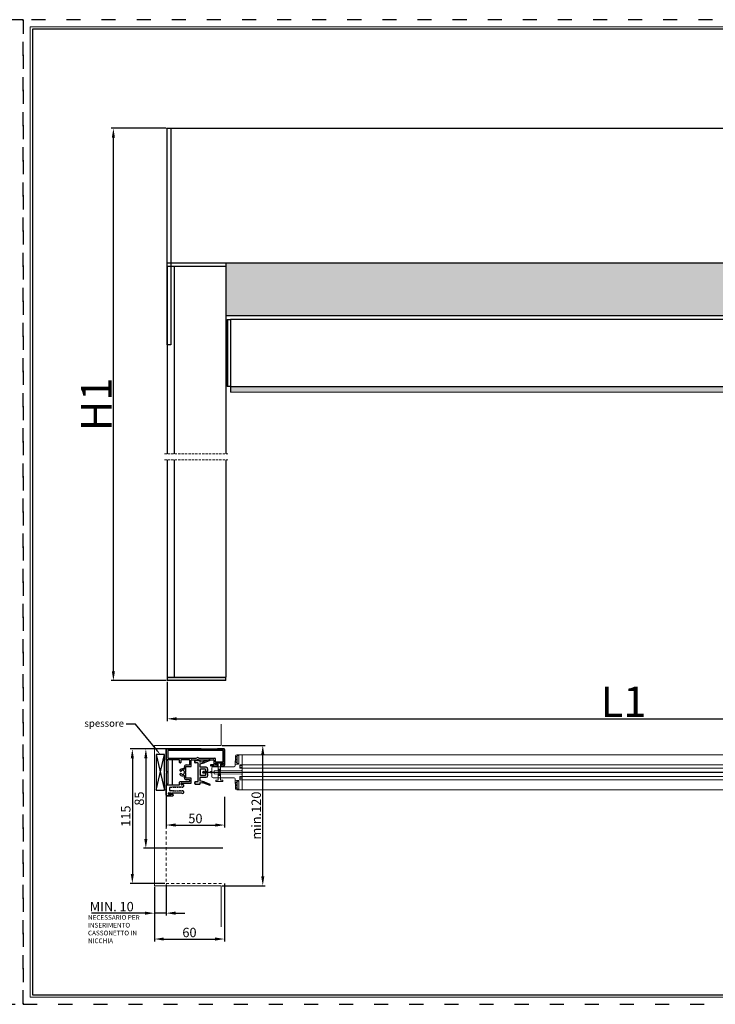
# Model space of a CAD drawing. Units: millimetres. Extents: x 0 to 3567, y 0 to 841.
# Drawn here: x 1186 to 1780, y 0 to 841 of the extents above; entities that cross this region are included whole.
import ezdxf
from ezdxf import colors
from ezdxf.entities.mleader import LeaderData, LeaderLine
from ezdxf.math import Vec2, Vec3

# ---------------------------------------------------------------- set-up
doc = ezdxf.new("R2010")
doc.units = ezdxf.units.MM
for name, pattern in [('ACAD_ISO03W100', [30, 12, -18]), ('HIDDEN', [2.930921, 1.953947, -0.976974]), ('HIDDEN-PISA', [4.5, 2.5, -2])]:
    doc.linetypes.add(name, pattern=pattern)
for name, color, linetype, lineweight in [('0.13_H', 7, 'HIDDEN-PISA', 5), ('0.18_H', 1, 'HIDDEN-PISA', 5), ('_MSI-linee grosse', 4, 'Continuous', 25), ('_MSI-quote e testi', 7, 'Continuous', 5), ('Struttura', 7, 'Continuous', 5)]:
    doc.layers.add(name, color=color, linetype=linetype, lineweight=lineweight)
doc.styles.get("Standard").update_dxf_attribs({"font": 'isocpeur.ttf'})
doc.dimstyles.new('Dim-2.5', dxfattribs={"dimscale": 2, "dimtxt": 2.5, "dimasz": 2, "dimexe": 1, "dimexo": 0.5, "dimgap": 0.8, "dimtad": 1, "dimdec": 1, "dimdsep": 46, "dimtxsty": 'Standard', "dimcen": 0.09, "dimclrd": 256, "dimclre": 256, "dimclrt": 3, "dimadec": 1, "dimazin": 2, "dimtfac": 1, "dimtdec": 1, "dimtmove": 0, "dimatfit": 1, "dimfxl": 1, "dimtolj": 1, "dimtzin": 0, "dimlwd": -1, "dimlwe": -1, "dimarcsym": 0})

# ---------------------------------------------------------------- blocks, each defined once
blk = doc.blocks.new('*D51')
at = {"transparency": 16777216}
for p, q in [((1312.1, 275.53), (1312.1, 241.85)), ((2092.1, 275.53), (2092.1, 241.85)), ((1320.1, 243.85), (2084.1, 243.85))]:
    blk.add_line(p, q, dxfattribs=at)
for points in [[(1320.1, 245.19), (1320.1, 242.52), (1312.1, 243.85)], [(2084.1, 245.19), (2084.1, 242.52), (2092.1, 243.85)]]:
    blk.add_solid(points, dxfattribs=at)
at = {"layer": 'Defpoints', "color": 0, "transparency": 16777216}
for p in [(1312.1, 276.53), (2092.1, 276.53), (2092.1, 243.85)]:
    blk.add_point(p, dxfattribs=at)
at = {"color": 2, "transparency": 16777216, "insert": (1702.1, 258.45), "char_height": 26, "attachment_point": 5}
blk.add_mtext('\\A1;L1', dxfattribs=at)
blk = doc.blocks.new('*D46')
at = {"transparency": 16777216}
for p, q in [((1311.16, 218.17), (1280.28, 218.17)), ((1282.28, 210.17), (1282.28, 111.27)), ((1310.18, 103.27), (1280.28, 103.27))]:
    blk.add_line(p, q, dxfattribs=at)
for points in [[(1280.95, 210.17), (1283.61, 210.17), (1282.28, 218.17)], [(1280.95, 111.27), (1283.61, 111.27), (1282.28, 103.27)]]:
    blk.add_solid(points, dxfattribs=at)
at = {"layer": 'Defpoints', "color": 0, "transparency": 16777216}
for p in [(1312.16, 218.17), (1282.28, 103.27), (1311.18, 103.27)]:
    blk.add_point(p, dxfattribs=at)
at = {"color": 3, "transparency": 16777216, "insert": (1276.68, 160.72), "char_height": 8, "attachment_point": 5, "rotation": 90}
blk.add_mtext('\\A1;115', dxfattribs=at)
blk = doc.blocks.new('*D47')
at = {"transparency": 16777216}
for p, q in [((1311.1, 748.26), (1264.08, 748.26)), ((1266.08, 284.53), (1266.08, 740.26)), ((1311.1, 276.53), (1264.08, 276.53))]:
    blk.add_line(p, q, dxfattribs=at)
for points in [[(1264.75, 740.26), (1267.42, 740.26), (1266.08, 748.26)], [(1264.75, 284.53), (1267.42, 284.53), (1266.08, 276.53)]]:
    blk.add_solid(points, dxfattribs=at)
at = {"layer": 'Defpoints', "color": 0, "transparency": 16777216}
for p in [(1266.08, 748.26), (1312.1, 748.26), (1312.1, 276.53)]:
    blk.add_point(p, dxfattribs=at)
at = {"color": 2, "transparency": 16777216, "insert": (1251.48, 512.4), "char_height": 26, "attachment_point": 5, "rotation": 90}
blk.add_mtext('\\A1;H1', dxfattribs=at)
blk = doc.blocks.new('*D54')
at = {"transparency": 16777216}
for p, q in [((1311.18, 177.67), (1311.18, 151.11)), ((1361.18, 177.17), (1361.18, 151.11)), ((1319.18, 153.11), (1353.18, 153.11))]:
    blk.add_line(p, q, dxfattribs=at)
for points in [[(1319.18, 154.44), (1319.18, 151.78), (1311.18, 153.11)], [(1353.18, 154.44), (1353.18, 151.78), (1361.18, 153.11)]]:
    blk.add_solid(points, dxfattribs=at)
at = {"layer": 'Defpoints', "color": 0, "transparency": 16777216}
for p in [(1311.18, 178.67), (1361.18, 178.17), (1361.18, 153.11)]:
    blk.add_point(p, dxfattribs=at)
at = {"color": 3, "transparency": 16777216, "insert": (1336.18, 158.71), "char_height": 8, "attachment_point": 5}
blk.add_mtext('\\A1;50', dxfattribs=at)
blk = doc.blocks.new('*D49')
at = {"transparency": 16777216}
for p, q in [((1311.18, 102.27), (1311.18, 75.85)), ((1301.18, 100.27), (1301.18, 75.85)), ((1293.18, 77.85), (1247.5, 77.85)), ((1311.18, 77.85), (1301.18, 77.85)), ((1319.18, 77.85), (1327.18, 77.85))]:
    blk.add_line(p, q, dxfattribs=at)
for points in [[(1293.18, 79.18), (1293.18, 76.52), (1301.18, 77.85)], [(1319.18, 79.18), (1319.18, 76.52), (1311.18, 77.85)]]:
    blk.add_solid(points, dxfattribs=at)
at = {"layer": 'Defpoints', "color": 0, "transparency": 16777216}
for p in [(1301.18, 101.27), (1311.18, 103.27), (1311.18, 77.85)]:
    blk.add_point(p, dxfattribs=at)
at = {"color": 3, "transparency": 16777216, "insert": (1264.7, 83.45), "char_height": 8, "attachment_point": 5}
blk.add_mtext('\\A1;MIN. 10', dxfattribs=at)
blk = doc.blocks.new('*D55')
at = {"transparency": 16777216}
for p, q in [((1359.18, 221.17), (1395.76, 221.17)), ((1393.76, 109.27), (1393.76, 213.17)), ((1359.18, 101.27), (1395.76, 101.27))]:
    blk.add_line(p, q, dxfattribs=at)
for points in [[(1392.43, 213.17), (1395.1, 213.17), (1393.76, 221.17)], [(1392.43, 109.27), (1395.1, 109.27), (1393.76, 101.27)]]:
    blk.add_solid(points, dxfattribs=at)
at = {"layer": 'Defpoints', "color": 0, "transparency": 16777216}
for p in [(1358.18, 221.17), (1393.76, 221.17), (1358.18, 101.27)]:
    blk.add_point(p, dxfattribs=at)
at = {"color": 3, "transparency": 16777216, "insert": (1388.16, 161.22), "char_height": 8, "attachment_point": 5, "rotation": 90}
blk.add_mtext('\\A1;min.120', dxfattribs=at)
blk = doc.blocks.new('*D50')
at = {"transparency": 16777216}
for p, q in [((1361.03, 103.12), (1361.03, 53.75)), ((1301.18, 100.27), (1301.18, 53.75)), ((1309.18, 55.75), (1353.03, 55.75))]:
    blk.add_line(p, q, dxfattribs=at)
for points in [[(1309.18, 57.09), (1309.18, 54.42), (1301.18, 55.75)], [(1353.03, 57.09), (1353.03, 54.42), (1361.03, 55.75)]]:
    blk.add_solid(points, dxfattribs=at)
at = {"layer": 'Defpoints', "color": 0, "transparency": 16777216}
for p in [(1301.18, 101.27), (1361.03, 104.12), (1361.03, 55.75)]:
    blk.add_point(p, dxfattribs=at)
at = {"color": 3, "transparency": 16777216, "insert": (1331.1, 61.35), "char_height": 8, "attachment_point": 5}
blk.add_mtext('\\A1;60', dxfattribs=at)
blk = doc.blocks.new('pvc')
blk.add_hatch(color=3).paths.add_polyline_path([(3.52, 10.43), (-1.22, 8.3, -0.042177), (-2.01, 8.02), (-4.8, 7.3), (-4.8, 4.55, 0.414214), (-4.5, 4.25), (0.2, 4.25, -0.414214), (1.7, 2.75), (1.7, 1.4, -0.414214), (0.7, 0.4), (0, 0.4), (0, 1.85, 0.414214), (-0.7, 2.55), (-4.5, 2.55, 0.414214), (-4.8, 2.25), (-4.8, -2.25, 0.414214), (-4.5, -2.55), (-0.7, -2.55, 0.414214), (0, -1.85), (0, -0.4), (0.7, -0.4, -0.414214), (1.7, -1.4), (1.7, -2.75, -0.414214), (0.2, -4.25), (-4.5, -4.25, 0.414214), (-4.8, -4.55), (-4.8, -7.3), (-2.01, -8.02, -0.042177), (-1.22, -8.3), (3.52, -10.43, -0.962984), (3.3, -10.98), (-1.91, -9.1, 0.062651), (-2.88, -8.88, -0.000001), (-2.88, -8.88), (-4.8, -8.7), (-4.8, -9.75, -0.414214), (-5.1, -10.05), (-9.2, -10.05, -0.414214), (-9.5, -9.75), (-9.5, -8.35, -0.414214), (-9.2, -8.05), (-7.3, -8.05, 0.414214), (-7, -7.75), (-7, 7.75, 0.414214), (-7.3, 8.05), (-9.2, 8.05, -0.414214), (-9.5, 8.35), (-9.5, 9.75, -0.414214), (-9.2, 10.05), (-5.1, 10.05, -0.414214), (-4.8, 9.75), (-4.8, 8.7), (-2.88, 8.88, 0.062647), (-1.91, 9.1, 0.000002), (-1.91, 9.1), (3.3, 10.98, -0.962984)])
at = {"color": 3, "linetype": 'Continuous'}
for p, q in [((-9.5, 8.35), (-9.5, 9.75)), ((-9.5, 8.7), (-9.5, 9.7)), ((-9.5, 9.7), (-9.5, 8.7)), ((-5.1, 10.05), (-9.2, 10.05)), ((-4.8, 8.7), (-4.8, 9.75)), ((-2.88, 8.88), (-4.8, 8.7)), ((3.3, 10.98), (-1.91, 9.1)), ((-1.22, 8.3), (3.52, 10.43)), ((-7, 7.75), (-7, -7.75)), ((-4.8, 7.3), (-2.01, 8.02)), ((-4.8, 4.55), (-4.8, 7.3)), ((-4.8, 2.25), (-4.8, -2.25)), ((0.2, 4.25), (-4.5, 4.25)), ((-0.7, 2.55), (-4.5, 2.55)), ((0, 0.4), (0, 1.85)), ((0.7, 0.4), (0, 0.4)), ((1.7, 1.4), (1.7, 2.75)), ((-9.5, -8.35), (-9.5, -9.75)), ((-4.8, -7.3), (-4.8, -4.55)), ((-2.01, -8.02), (-4.8, -7.3)), ((-4.5, -2.55), (-0.7, -2.55)), ((-4.5, -4.25), (0.2, -4.25)), ((3.52, -10.43), (-1.22, -8.3)), ((0, -1.85), (0, -0.4)), ((0.7, -0.4), (0, -0.4)), ((1.7, -2.75), (1.7, -1.4)), ((-9.5, -9.7), (-9.5, -8.7)), ((-9.2, -10.05), (-5.1, -10.05)), ((-4.8, -8.7), (-2.88, -8.88)), ((-4.8, -9.75), (-4.8, -8.7)), ((-1.91, -9.1), (3.3, -10.98))]:
    blk.add_line(p, q, dxfattribs=at)
at = {"color": 3}
for p, q in [((-7.3, 8.05), (-9.2, 8.05)), ((-7.3, -8.05), (-9.2, -8.05))]:
    blk.add_line(p, q, dxfattribs=at)
at = {"color": 3, "linetype": 'Continuous'}
for centre, radius, start, end in [((-9.2, 9.75), 0.3, 90, 180), ((-9.2, 9.75), 0.3, 90, 180), ((-5.1, 9.75), 0.3, 0, 90), ((-3.27, 12.87), 4, 275.5, 289.83943), ((3.4, 10.7), 0.3, 294.16057, 109.83943), ((-4.5, 4.55), 0.3, 180, 270), ((-4.5, 2.25), 0.3, 90, 180), ((-3.26, 12.86), 5, 284.5, 294.16057), ((-0.7, 1.85), 0.7, 0, 90), ((0.2, 2.75), 1.5, 0, 90), ((0.7, 1.4), 1, 270, 0), ((-4.5, -2.25), 0.3, 180, 270), ((-4.5, -4.55), 0.3, 90, 180), ((-3.26, -12.86), 5, 65.83943, 75.5), ((-0.7, -1.85), 0.7, 270, 0), ((0.2, -2.75), 1.5, 270, 0), ((0.7, -1.4), 1, 0, 90), ((-9.2, -9.75), 0.3, 180, 270), ((-5.1, -9.75), 0.3, 270, 0), ((-3.27, -12.87), 4, 70.16057, 84.5), ((3.4, -10.7), 0.3, 250.16057, 65.83943)]:
    blk.add_arc(centre, radius, start, end, dxfattribs=at)
at = {"color": 3}
for centre, start, end in [((-9.2, 8.35), 180, 270), ((-7.3, 7.75), 0, 90), ((-9.2, -8.35), 90, 180), ((-7.3, -7.75), 270, 0)]:
    blk.add_arc(centre, 0.3, start, end, dxfattribs=at)
blk = doc.blocks.new('*D73')
at = {"transparency": 16777216}
for p, q in [((1310.68, 218.17), (1291.82, 218.17)), ((1293.82, 210.17), (1293.82, 141.27)), ((1359.48, 133.27), (1291.82, 133.27))]:
    blk.add_line(p, q, dxfattribs=at)
for points in [[(1292.49, 210.17), (1295.15, 210.17), (1293.82, 218.17)], [(1292.49, 141.27), (1295.15, 141.27), (1293.82, 133.27)]]:
    blk.add_solid(points, dxfattribs=at)
at = {"layer": 'Defpoints', "color": 0, "transparency": 16777216}
for p in [(1311.68, 218.17), (1293.82, 133.27), (1360.48, 133.27)]:
    blk.add_point(p, dxfattribs=at)
at = {"color": 3, "transparency": 16777216, "insert": (1288.22, 175.72), "char_height": 8, "attachment_point": 5, "rotation": 90}
blk.add_mtext('\\A1;85', dxfattribs=at)

msp = doc.modelspace()

# ---------------------------------------------------------------- hatches: boundary and pattern name
h = msp.add_hatch()
h.set_pattern_fill('HOUND', color=253)
h.set_pattern_definition([(0, (-5197.9866, -527.5287), (6.35, 1.5875), [25.4, -12.7]), (90, (-5197.9866, -527.5287), (-1.5875, -6.35), [25.4, -12.7])])
h.paths.add_polyline_path([(2042.1, 587.93), (1362.1, 587.93), (1362.1, 633.26), (2042.1, 633.26)])
h = msp.add_hatch()
h.set_pattern_fill('AR-SAND', color=253, scale=0.01)
h.set_pattern_definition([(37.5, (-5197.98657, -518.02354), (-0.016000313, 0.489413237), [0, -0.38608, 0, -0.4318, 0, -0.41275]), (7.5, (-5197.9866, -518.02354), (0.449523283, 0.7168251), [0, -0.20828, 0, -0.34798, 0, -0.13335]), (327.5, (-5198.299, -518.02354), (0.79099237, 0.001437185), [0, -0.127, 0, -0.4572, 0, -0.5969]), (317.5, (-5198.299, -518.02354), (0.76355645, 0.222929323), [0, -0.0635, 0, -0.29972, 0, -0.3429])])
h.paths.add_polyline_path([(1366.1, 527.73), (2038.1, 527.73), (2038.1, 522.93), (1366.1, 522.93)])
h = msp.add_hatch(color=253)
h.dxf.hatch_style = 1
h.paths.add_polyline_path([(1362.1, 276.53), (1312.1, 276.53), (1312.1, 279.53), (1362.1, 279.53)])

# ---------------------------------------------------------------- linework, layer by layer
at = {"color": 7}
msp.add_line((1315.1, 748.26), (2089.1, 748.26), dxfattribs=at)
at = {"color": 5}
for p, q in [((1312.1, 633.26), (2092.1, 633.26)), ((1312.1, 630.26), (1312.1, 470.1)), ((1318.1, 630.26), (1318.1, 470.1)), ((1362.1, 630.26), (1362.1, 470.1)), ((1312.1, 465.1), (1312.1, 279.53)), ((1318.1, 465.1), (1318.1, 279.53)), ((1362.1, 465.1), (1362.1, 279.53)), ((1311.18, 217.67), (1311.18, 208.92)), ((1311.18, 208.92), (1311.18, 217.67)), ((1341.18, 218.17), (1311.68, 218.17)), ((1311.68, 218.17), (1360.68, 218.17)), ((1312.48, 216.57), (1312.48, 210.52)), ((1359.58, 216.87), (1312.78, 216.87)), ((1336.96, 210.22), (1337.53, 210.54)), ((1338.83, 210.54), (1339.39, 210.22)), ((1360.68, 218.17), (1355.18, 218.17)), ((1359.88, 207.42), (1359.88, 216.57)), ((1361.18, 204.17), (1361.18, 217.67)), ((1361.18, 217.67), (1361.18, 204.17)), ((1311.18, 208.92), (1311.73, 208.92)), ((1311.18, 208.92), (1311.18, 208.92)), ((1311.73, 208.72), (1311.18, 207.76)), ((1311.18, 207.76), (1311.18, 199.03)), ((1311.73, 208.92), (1311.73, 208.72)), ((1322.38, 208.92), (1311.93, 208.92)), ((1311.93, 208.92), (1311.93, 208.72)), ((1311.93, 208.72), (1312.48, 207.76)), ((1312.48, 207.76), (1312.48, 188.57)), ((1312.78, 210.22), (1336.96, 210.22)), ((1316.18, 208.92), (1316.18, 196.38)), ((1322.68, 206.47), (1322.68, 208.62)), ((1323.38, 206.17), (1322.98, 206.17)), ((1323.68, 208.62), (1323.68, 206.47)), ((1330.98, 208.92), (1323.98, 208.92)), ((1326.78, 201.2), (1326.78, 202.87)), ((1328.08, 198.86), (1328.08, 202.87)), ((1328.38, 204.47), (1330.98, 204.47)), ((1328.38, 203.17), (1332.28, 203.17)), ((1331.28, 204.77), (1331.28, 208.62)), ((1332.58, 203.47), (1332.58, 208.62)), ((1332.88, 208.92), (1337.31, 208.92)), ((1337.31, 208.92), (1338.18, 209.42)), ((1338.18, 209.42), (1339.04, 208.92)), ((1339.04, 208.92), (1351.58, 208.92)), ((1339.39, 210.22), (1352.88, 210.22)), ((1349.18, 204.37), (1349.18, 203.97)), ((1351.58, 204.67), (1349.48, 204.67)), ((1349.48, 203.67), (1354.73, 203.67)), ((1351.88, 208.62), (1351.88, 204.97)), ((1353.18, 209.92), (1353.18, 207.42)), ((1353.18, 205.17), (1353.18, 205.82)), ((1353.48, 207.12), (1359.58, 207.12)), ((1353.48, 206.12), (1359.58, 206.12)), ((1354.73, 204.87), (1353.48, 204.87)), ((1353.53, 206.12), (1359.53, 206.12)), ((1355.03, 203.97), (1355.03, 204.57)), ((1358.03, 204.57), (1358.03, 203.97)), ((1359.58, 204.87), (1358.33, 204.87)), ((1358.33, 203.67), (1360.68, 203.67)), ((1359.88, 205.82), (1359.88, 205.17)), ((1311.18, 199.03), (1311.68, 198.17)), ((1311.68, 198.17), (1311.18, 197.3)), ((1311.18, 197.3), (1311.18, 188.57)), ((1316.18, 196.38), (1316.18, 187.42)), ((1324.92, 201.15), (1325.18, 201.42)), ((1325.18, 201.42), (1325.44, 201.15)), ((1326.78, 193.47), (1326.78, 195.13)), ((1327.68, 198.17), (1328.08, 198.86)), ((1328.08, 197.47), (1327.68, 198.17)), ((1328.08, 193.47), (1328.08, 197.47)), ((1311.18, 188.57), (1311.73, 187.62)), ((1311.18, 187.42), (1311.18, 178.67)), ((1311.73, 187.42), (1311.18, 187.42)), ((1311.18, 178.67), (1311.18, 187.42)), ((1311.18, 187.42), (1311.18, 187.42)), ((1311.73, 187.62), (1311.73, 187.42)), ((1312.48, 188.57), (1311.93, 187.62)), ((1311.93, 187.62), (1311.93, 187.42)), ((1311.93, 187.42), (1322.38, 187.42)), ((1314.18, 182.67), (1314.18, 185.27)), ((1314.48, 185.57), (1316.07, 185.57)), ((1316.07, 185.57), (1316.3, 185.97)), ((1316.3, 185.97), (1316.53, 185.57)), ((1316.53, 185.57), (1316.74, 185.57)), ((1316.74, 185.57), (1316.97, 185.97)), ((1316.97, 185.97), (1317.2, 185.57)), ((1317.2, 185.57), (1317.41, 185.57)), ((1317.41, 185.57), (1317.64, 185.97)), ((1317.64, 185.97), (1317.87, 185.57)), ((1317.87, 185.57), (1318.08, 185.57)), ((1318.08, 185.57), (1318.31, 185.97)), ((1318.31, 185.97), (1318.54, 185.57)), ((1318.54, 185.57), (1318.75, 185.57)), ((1318.75, 185.57), (1318.98, 185.97)), ((1318.98, 185.97), (1319.21, 185.57)), ((1319.21, 185.57), (1319.42, 185.57)), ((1319.42, 185.57), (1319.65, 185.97)), ((1319.65, 185.97), (1319.88, 185.57)), ((1319.88, 185.57), (1320.09, 185.57)), ((1320.09, 185.57), (1320.32, 185.97)), ((1320.32, 185.97), (1320.55, 185.57)), ((1320.55, 185.57), (1320.76, 185.57)), ((1320.76, 185.57), (1320.99, 185.97)), ((1320.99, 185.97), (1321.22, 185.57)), ((1321.22, 185.57), (1321.43, 185.57)), ((1321.43, 185.57), (1321.66, 185.97)), ((1321.66, 185.97), (1321.89, 185.57)), ((1321.89, 185.57), (1322.1, 185.57)), ((1322.1, 185.57), (1322.33, 185.97)), ((1322.33, 185.97), (1322.56, 185.57)), ((1322.56, 185.57), (1322.77, 185.57)), ((1322.68, 187.72), (1322.68, 189.87)), ((1322.77, 185.57), (1323, 185.97)), ((1322.98, 190.17), (1330.98, 190.17)), ((1323, 185.97), (1323.23, 185.57)), ((1323.23, 185.57), (1323.44, 185.57)), ((1323.44, 185.57), (1323.67, 185.97)), ((1323.67, 185.97), (1323.9, 185.57)), ((1323.9, 185.57), (1324.11, 185.57)), ((1323.98, 187.72), (1323.98, 188.62)), ((1324.11, 185.57), (1324.34, 185.97)), ((1324.28, 188.92), (1332.28, 188.92)), ((1325.88, 187.42), (1324.28, 187.42)), ((1324.34, 185.97), (1324.57, 185.57)), ((1324.57, 185.57), (1324.78, 185.57)), ((1324.78, 185.57), (1325.01, 185.97)), ((1325.01, 185.97), (1325.24, 185.57)), ((1325.24, 185.57), (1325.45, 185.57)), ((1325.45, 185.57), (1325.68, 185.97)), ((1325.68, 185.97), (1325.88, 185.97)), ((1326.18, 186.27), (1326.18, 187.12)), ((1332.28, 193.17), (1328.38, 193.17)), ((1330.98, 191.87), (1328.38, 191.87)), ((1331.28, 190.47), (1331.28, 191.57)), ((1332.58, 189.22), (1332.58, 192.87)), ((1311.68, 178.17), (1316.88, 178.17)), ((1315.18, 178.17), (1311.68, 178.17)), ((1313.18, 179.37), (1313.18, 180.42)), ((1313.48, 180.72), (1314.92, 180.72)), ((1316.88, 179.07), (1313.48, 179.07)), ((1316.74, 182.37), (1314.48, 182.37)), ((1316.44, 180.72), (1324.24, 180.72)), ((1316.53, 182.37), (1316.74, 182.37)), ((1316.97, 181.97), (1316.74, 182.37)), ((1316.74, 182.37), (1316.97, 181.97)), ((1317.2, 182.37), (1316.97, 181.97)), ((1316.97, 181.97), (1317.2, 182.37)), ((1317.18, 178.87), (1317.18, 178.47)), ((1317.18, 178.47), (1317.18, 178.77)), ((1317.41, 182.37), (1317.2, 182.37)), ((1317.2, 182.37), (1317.41, 182.37)), ((1317.41, 182.37), (1317.64, 181.97)), ((1317.64, 181.97), (1317.87, 182.37)), ((1317.87, 182.37), (1318.08, 182.37)), ((1318.08, 182.37), (1318.31, 181.97)), ((1318.31, 181.97), (1318.54, 182.37)), ((1318.54, 182.37), (1318.75, 182.37)), ((1318.75, 182.37), (1318.98, 181.97)), ((1318.98, 181.97), (1319.21, 182.37)), ((1319.21, 182.37), (1319.42, 182.37)), ((1319.42, 182.37), (1319.65, 181.97)), ((1319.65, 181.97), (1319.88, 182.37)), ((1319.88, 182.37), (1320.09, 182.37)), ((1320.09, 182.37), (1320.32, 181.97)), ((1320.32, 181.97), (1320.55, 182.37)), ((1320.55, 182.37), (1320.76, 182.37)), ((1320.76, 182.37), (1320.99, 181.97)), ((1320.99, 181.97), (1321.22, 182.37)), ((1321.22, 182.37), (1321.43, 182.37)), ((1321.43, 182.37), (1321.66, 181.97)), ((1321.66, 181.97), (1321.89, 182.37)), ((1322.1, 182.37), (1321.89, 182.37)), ((1321.89, 182.37), (1322.1, 182.37)), ((1322.33, 181.97), (1322.1, 182.37)), ((1322.1, 182.37), (1322.33, 181.97)), ((1322.56, 182.37), (1322.33, 181.97)), ((1322.33, 181.97), (1322.56, 182.37)), ((1322.77, 182.37), (1322.56, 182.37)), ((1322.56, 182.37), (1322.77, 182.37)), ((1323, 181.97), (1322.77, 182.37)), ((1322.77, 182.37), (1323, 181.97)), ((1323.23, 182.37), (1323, 181.97)), ((1323, 181.97), (1323.23, 182.37)), ((1323.44, 182.37), (1323.23, 182.37)), ((1323.23, 182.37), (1323.44, 182.37)), ((1323.67, 181.97), (1323.44, 182.37)), ((1323.44, 182.37), (1323.67, 181.97)), ((1323.9, 182.37), (1323.67, 181.97)), ((1323.67, 181.97), (1323.9, 182.37)), ((1324.11, 182.37), (1323.9, 182.37)), ((1323.9, 182.37), (1324.11, 182.37)), ((1324.34, 181.97), (1324.11, 182.37)), ((1324.11, 182.37), (1324.34, 181.97)), ((1324.57, 182.37), (1324.34, 181.97)), ((1324.78, 182.37), (1324.57, 182.37)), ((1325.01, 181.97), (1324.78, 182.37)), ((1325.24, 182.37), (1325.01, 181.97)), ((1325.45, 182.37), (1325.24, 182.37)), ((1325.68, 181.97), (1325.45, 182.37)), ((1325.88, 181.97), (1325.68, 181.97)), ((1326.11, 180.72), (1326.18, 180.72)), ((1326.18, 180.72), (1326.18, 181.67))]:
    msp.add_line(p, q, dxfattribs=at)
at = {"color": 253}
for p, q in [((1362.1, 633.26), (1362.1, 587.93)), ((1362.1, 633.26), (2042.1, 633.26)), ((2042.1, 587.93), (1362.1, 587.93)), ((1312.1, 279.53), (1362.1, 279.53))]:
    msp.add_line(p, q, dxfattribs=at)
at = {"color": 4}
for p, q in [((1363.5, 584.89), (1363.1, 584.48)), ((1363.1, 584.48), (1363.1, 584.38)), ((1363.5, 584.38), (1363.1, 584.38)), ((1363.1, 584.38), (1363.1, 528.27)), ((1363.5, 584.88), (1366.1, 584.93)), ((1363.5, 584.38), (1363.5, 528.27)), ((1362.1, 559.22), (1363.1, 559.23)), ((1362.1, 558.73), (1363.1, 558.73)), ((1362.1, 533.23), (1363.1, 533.23)), ((1363.1, 532.73), (1362.1, 532.74)), ((1363.1, 528.27), (1363.1, 528.18)), ((1363.1, 528.27), (1363.5, 528.27)), ((1363.1, 528.18), (1363.5, 527.77)), ((1366.1, 527.73), (1363.5, 527.77))]:
    msp.add_line(p, q, dxfattribs=at)
at = {"color": 0}
msp.add_line((1366.1, 527.73), (1366.1, 522.93), dxfattribs=at)
msp.add_line((1366.1, 527.73), (2038.1, 527.73))
at = {"color": 7, "linetype": 'Continuous', "lineweight": 15}
for p, q in [((2038.1, 522.93), (1366.1, 522.93)), ((1355.72, 195.44), (1355.84, 195.44)), ((1355.83, 195.22), (1355.73, 195.22)), ((1356.22, 195.44), (1356.34, 195.44)), ((1356.33, 195.22), (1356.23, 195.22)), ((1356.72, 195.44), (1356.84, 195.43)), ((1356.83, 195.22), (1356.73, 195.22)), ((1357.22, 195.43), (1357.34, 195.43)), ((1357.33, 195.22), (1357.23, 195.22))]:
    msp.add_line(p, q, dxfattribs=at)
at = {"color": 7, "linetype": 'HIDDEN', "lineweight": 0}
for p, q in [((1309.68, 470.1), (1363.82, 470.1)), ((1309.68, 465.1), (1363.82, 465.1))]:
    msp.add_line(p, q, dxfattribs=at)
at = {"color": 252}
for p, q in [((1312.1, 279.53), (1312.1, 276.53)), ((1362.1, 276.53), (1362.1, 279.53)), ((1362.1, 276.53), (1312.1, 276.53)), ((1302.73, 213.28), (1309.66, 183.02)), ((1302.73, 183.02), (1309.66, 213.28))]:
    msp.add_line(p, q, dxfattribs=at)
at = {"color": 4, "linetype": 'Continuous', "lineweight": 15}
for p, q in [((1370.5, 212.2), (1370.21, 203.88)), ((1371.5, 213.17), (1376.18, 213.17)), ((1373.18, 205.47), (1373.18, 212.87)), ((1376.18, 213.17), (2028.02, 213.17)), ((1376.18, 213.17), (1376.18, 183.17)), ((1350.19, 198.51), (1350.31, 201.95)), ((1369.21, 202.92), (1351.31, 202.92)), ((1372.88, 205.17), (1371.22, 205.17)), ((1375.68, 204.56), (1374.18, 204.55)), ((1374.18, 204.55), (1374.18, 201.78)), ((1376.18, 203.67), (1374.18, 203.6)), ((1376.18, 202.22), (1374.18, 202.29)), ((1376.18, 204.57), (2028.02, 204.57)), ((1350.31, 194.38), (1350.19, 197.82)), ((1375.68, 199.66), (1352.18, 199.54)), ((1352.18, 199.54), (1352.18, 196.79)), ((1375.68, 196.67), (1352.18, 196.79)), ((1375.68, 201.77), (1374.18, 201.78)), ((1375.68, 194.56), (1374.18, 194.55)), ((1374.18, 194.55), (1374.18, 191.78)), ((1376.18, 194.12), (1374.18, 194.05)), ((2028.02, 201.77), (1376.18, 201.77)), ((1376.18, 194.57), (2028.02, 194.57)), ((1351.31, 193.42), (1369.21, 193.42)), ((1370.21, 192.45), (1370.5, 184.13)), ((1371.22, 191.17), (1372.88, 191.17)), ((1373.18, 183.47), (1373.18, 190.87)), ((1376.18, 192.67), (1374.18, 192.74)), ((1375.68, 191.77), (1374.18, 191.78)), ((2028.02, 191.77), (1376.18, 191.77)), ((1376.18, 183.17), (1371.5, 183.17)), ((1376.18, 183.17), (2028.02, 183.17))]:
    msp.add_line(p, q, dxfattribs=at)
at = {"color": 253, "linetype": 'Continuous', "lineweight": 15}
for p, q in [((1353.53, 205), (1353.53, 206.02)), ((1353.53, 206.02), (1359.53, 206.02)), ((1353.53, 205), (1355.53, 205)), ((1355.53, 199.12), (1355.53, 205)), ((1357.53, 205), (1359.53, 205)), ((1357.53, 199.12), (1357.53, 205)), ((1359.53, 205), (1359.53, 206.02)), ((1344.02, 198.3), (2055.02, 198.3)), ((2055.02, 198), (1344.02, 198)), ((2060.18, 198.3), (1349.18, 198.3)), ((1349.18, 198), (2060.18, 198)), ((1355.53, 199.12), (1355.63, 199.12)), ((1355.53, 197.22), (1355.63, 197.22)), ((1355.53, 197.22), (1355.53, 191.34)), ((1355.63, 199.12), (1355.73, 201.12)), ((1355.63, 197.22), (1355.73, 195.22)), ((1355.84, 200.89), (1355.72, 200.89)), ((1355.84, 195.44), (1355.72, 195.44)), ((1355.73, 201.12), (1355.83, 201.12)), ((1355.73, 195.22), (1355.83, 195.22)), ((1355.83, 201.12), (1355.93, 199.12)), ((1355.83, 195.22), (1355.93, 197.22)), ((1355.93, 199.12), (1356.13, 199.12)), ((1355.93, 197.22), (1356.13, 197.22)), ((1356.13, 199.12), (1356.23, 201.12)), ((1356.13, 197.22), (1356.23, 195.22)), ((1356.34, 200.89), (1356.22, 200.89)), ((1356.34, 195.44), (1356.22, 195.44)), ((1356.23, 201.12), (1356.33, 201.12)), ((1356.23, 195.22), (1356.33, 195.22)), ((1356.33, 201.12), (1356.43, 199.12)), ((1356.33, 195.22), (1356.43, 197.22)), ((1356.43, 199.12), (1356.63, 199.12)), ((1356.43, 197.22), (1356.63, 197.22)), ((1356.63, 199.12), (1356.73, 201.12)), ((1356.63, 197.22), (1356.73, 195.22)), ((1356.84, 200.9), (1356.72, 200.9)), ((1356.84, 195.43), (1356.72, 195.44)), ((1356.73, 201.12), (1356.83, 201.12)), ((1356.73, 195.22), (1356.83, 195.22)), ((1356.83, 201.12), (1356.93, 199.12)), ((1356.83, 195.22), (1356.93, 197.22)), ((1356.93, 199.12), (1357.13, 199.12)), ((1356.93, 197.22), (1357.13, 197.22)), ((1357.13, 199.12), (1357.23, 201.12)), ((1357.13, 197.22), (1357.23, 195.22)), ((1357.34, 200.9), (1357.22, 200.9)), ((1357.34, 195.43), (1357.22, 195.43)), ((1357.23, 201.12), (1357.33, 201.12)), ((1357.23, 195.22), (1357.33, 195.22)), ((1357.33, 201.12), (1357.43, 199.12)), ((1357.33, 195.22), (1357.43, 197.22)), ((1357.43, 199.12), (1357.53, 199.12)), ((1357.43, 197.22), (1357.53, 197.22)), ((1357.53, 197.22), (1357.53, 191.34)), ((1353.53, 191.34), (1353.53, 190.32)), ((1353.53, 191.34), (1355.53, 191.34)), ((1353.53, 190.32), (1359.53, 190.32)), ((1357.53, 191.34), (1359.53, 191.34)), ((1359.53, 191.34), (1359.53, 190.32))]:
    msp.add_line(p, q, dxfattribs=at)
at = {"color": 2, "linetype": 'Continuous', "lineweight": 15}
for p, q in [((1344.68, 199.04), (1343.05, 199.04)), ((1343.05, 198.37), (1343.48, 198.37)), ((1343.48, 197.97), (1343.05, 197.97)), ((1343.05, 197.29), (1344.68, 197.29)), ((1343.48, 198.37), (1343.48, 197.97)), ((1344.68, 199.04), (1344.68, 197.29)), ((1344.68, 198.34), (1349.18, 198.34)), ((1344.68, 197.97), (1349.18, 197.97)), ((1349.18, 198.77), (1350.19, 198.77)), ((1349.18, 197.57), (1349.18, 198.77)), ((1349.18, 197.57), (1350.19, 197.57))]:
    msp.add_line(p, q, dxfattribs=at)
at = {"color": 7}
msp.add_lwpolyline([(1312.1, 748.26), (1315.1, 748.26), (1315.1, 563.26), (1312.1, 563.26)], close=True, dxfattribs=at)
at = {"color": 5}
msp.add_lwpolyline([(1312.1, 633.26), (1362.1, 633.26), (1362.1, 630.26), (1312.1, 630.26)], close=True, dxfattribs=at)
at = {"color": 4}
msp.add_lwpolyline([(1366.1, 527.73), (2038.1, 527.73), (2038.1, 584.93), (1366.1, 584.93)], close=True, dxfattribs=at)
at = {"color": 4, "linetype": 'Continuous', "lineweight": 15}
msp.add_lwpolyline([(1358.18, 239.33), (1358.18, 221.17), (1301.18, 221.17), (1301.18, 101.27), (1301.18, 101.27), (1358.18, 101.27), (1358.18, 66.28)], dxfattribs=at)
at = {"color": 252}
msp.add_lwpolyline([(1309.66, 213.28), (1302.73, 213.28), (1302.73, 183.02), (1309.66, 183.02)], close=True, dxfattribs=at)
at = {"color": 4}
for centre, radius, start, end in [((1371.63, 584.63), 8.13, 178.23788, 181.76212), ((1369.55, 528.02), 6.06, 177.63558, 182.36442)]:
    msp.add_arc(centre, radius, start, end, dxfattribs=at)
at = {"color": 5}
for centre, radius, start, end in [((1311.68, 217.67), 0.5, 89.99738, 179.99963), ((1312.78, 216.57), 0.3, 89.99853, 180.0036), ((1312.78, 210.52), 0.3, 179.9964, 270.00147), ((1338.18, 209.42), 1.3, 59.99958, 120.00042), ((1359.58, 216.57), 0.3, 0.00125, 89.99946), ((1360.68, 217.67), 0.5, 0.00037, 89.99921), ((1322.38, 208.62), 0.3, 0.00197, 89.99661), ((1322.98, 206.47), 0.3, 180.00197, 269.99946), ((1323.38, 206.47), 0.3, 270.00054, 359.99803), ((1323.98, 208.62), 0.3, 90.00054, 179.99803), ((1328.38, 202.87), 1.6, 90.00002, 179.99998), ((1328.38, 202.87), 0.3, 90.00054, 179.99803), ((1330.98, 208.62), 0.3, 359.99711, 90.00147), ((1330.98, 204.77), 0.3, 269.99732, 0.00411), ((1332.28, 203.47), 0.3, 270.00054, 359.99875), ((1332.88, 208.62), 0.3, 89.99853, 180.00289), ((1349.48, 204.37), 0.3, 89.99853, 180.0036), ((1349.48, 203.97), 0.3, 179.99589, 270.00268), ((1351.58, 208.62), 0.3, 0.00197, 89.99946), ((1351.58, 204.97), 0.3, 269.99933, 359.99925), ((1352.88, 209.92), 0.3, 359.99589, 90.00268), ((1353.48, 207.42), 0.3, 180.00125, 269.99946), ((1353.48, 205.82), 0.3, 90.00054, 179.99803), ((1353.48, 205.17), 0.3, 180.00075, 270.00067), ((1354.73, 204.57), 0.3, 0.00125, 89.99946), ((1354.73, 203.97), 0.3, 269.99933, 359.99925), ((1358.33, 204.57), 0.3, 90.00339, 179.99875), ((1358.33, 203.97), 0.3, 180.00075, 269.99783), ((1359.58, 207.42), 0.3, 270.00054, 359.99875), ((1359.58, 205.82), 0.3, 0.00197, 89.99946), ((1359.58, 205.17), 0.3, 269.99933, 359.99925), ((1360.68, 204.17), 0.5, 270.00079, 359.99963), ((1323.46, 199.85), 0.6, 135.52197, 315.52247), ((1323.46, 196.48), 0.6, 44.47753, 224.47803), ((1325.18, 198.17), 3, 94.9989, 135.52254), ((1325.18, 198.17), 3, 224.47739, 293.2), ((1325.18, 198.16), 1.8, 134.35458, 135.51302), ((1325.16, 198.15), 1.78, 224.48279, 225.65789), ((1324.28, 199.72), 0.45, 217.18059, 22.81913), ((1324.28, 196.61), 0.45, 337.18101, 142.81885), ((1325.18, 198.17), 1.8, 14.36157, 105.6383), ((1325.18, 198.17), 1.8, 254.3617, 345.63843), ((1325.18, 198.17), 3, 66.80036, 85.00103), ((1326.48, 201.2), 0.3, 246.79886, 0.00029), ((1326.48, 195.13), 0.3, 0.0001, 113.20004), ((1326.98, 198.17), 0.45, 97.18099, 262.81901), ((1328.38, 193.47), 1.6, 179.99997, 270.0001), ((1328.38, 193.47), 0.3, 180.00197, 269.99946), ((1314.48, 185.27), 0.3, 89.99994, 179.999), ((1322.38, 187.72), 0.3, 270.00339, 359.99839), ((1322.98, 189.87), 0.3, 89.99994, 179.99864), ((1324.28, 188.62), 0.3, 89.99792, 180.00386), ((1324.28, 187.72), 0.3, 179.99675, 270.00147), ((1325.88, 187.12), 0.3, 0.001, 90.00006), ((1325.88, 186.27), 0.3, 270.00054, 359.99839), ((1330.98, 191.57), 0.3, 359.99614, 90.00208), ((1330.98, 190.47), 0.3, 269.99853, 0.00325), ((1332.28, 192.87), 0.3, 0.00197, 89.99946), ((1332.28, 189.22), 0.3, 270.00054, 359.99839), ((1311.68, 178.67), 0.5, 180.00052, 270.00226), ((1313.48, 180.42), 0.3, 89.99853, 180.00325), ((1313.48, 179.37), 0.3, 179.99675, 270.00147), ((1314.48, 182.67), 0.3, 180.001, 270.00006), ((1315.68, 181.37), 1, 220.54129, 319.45871), ((1316.88, 178.87), 0.3, 0.001, 90.00006), ((1316.88, 178.77), 0.3, 0.001, 89.99722), ((1316.88, 178.47), 0.3, 270.00339, 359.99839), ((1325.18, 181.07), 1, 200.48715, 339.51285), ((1325.88, 181.67), 0.3, 0.00161, 89.99946)]:
    msp.add_arc(centre, radius, start, end, dxfattribs=at)
at = {"color": 4, "linetype": 'Continuous', "lineweight": 15}
for centre, radius, start, end in [((1371.5, 212.17), 1, 90, 178), ((1373.48, 212.87), 0.3, 90, 180), ((1351.31, 201.92), 1, 90, 178), ((1369.21, 203.92), 1, 270, 358), ((1371.22, 204.17), 1, 90, 178), ((1372.88, 205.47), 0.3, 270, 0), ((1375.68, 205.06), 0.5, 270.3, 0), ((1360.18, 198.17), 10, 178, 182), ((1351.31, 194.42), 1, 182, 270), ((1375.68, 201.27), 0.5, 0, 89.7), ((1375.68, 200.16), 0.5, 270.3, 0), ((1375.68, 196.17), 0.5, 0, 89.7), ((1375.68, 195.06), 0.5, 270.3, 0), ((1369.21, 192.42), 1, 2, 90), ((1371.22, 192.17), 1, 182, 269.99999), ((1372.88, 190.87), 0.3, 0, 90), ((1375.68, 191.27), 0.5, 0, 89.7), ((1371.5, 184.17), 1, 182, 270), ((1373.48, 183.47), 0.3, 180, 270)]:
    msp.add_arc(centre, radius, start, end, dxfattribs=at)
at = {"color": 2, "linetype": 'Continuous', "lineweight": 15}
for radius in [0.875, 0.2]:
    msp.add_arc((1343.05, 198.17), radius, 90, 270, dxfattribs=at)
at = {"layer": '0.13_H'}
for p in [(1311.18, 215.27), (1358.58, 103.27)]:
    msp.add_line(p, (1311.18, 103.27), dxfattribs=at)
at = {"layer": '0.18_H', "color": 7}
msp.add_line((1315.1, 721.26), (1315.1, 660.26), dxfattribs=at)
at = {"layer": '_MSI-linee grosse'}
msp.add_lwpolyline([(1197, 833), (1197, 8), (2370, 8), (2370, 833)], close=True, dxfattribs=at)
at = {"layer": '_MSI-quote e testi'}
msp.add_lwpolyline([(1195, 835), (1195, 6), (2372, 6), (2372, 835)], close=True, dxfattribs=at)
at = {"layer": 'Defpoints', "linetype": 'ACAD_ISO03W100'}
for points in [[(0, 841), (0, 0), (1189, 0), (1189, 841)], [(1189, 841), (1189, 0), (2378, 0), (2378, 841)]]:
    msp.add_lwpolyline(points, close=True, dxfattribs=at)
at = {"layer": 'Struttura', "color": 7, "linetype": 'Continuous'}
for p, q in [((1371.11, 211.47), (1371.14, 211.47)), ((1371.88, 212.62), (1373.18, 212.62)), ((1371.88, 205.72), (1371.88, 212.62)), ((1370.63, 209.68), (1371.14, 209.68)), ((1371.14, 208.65), (1370.63, 208.65)), ((1371.14, 206.87), (1371.11, 206.87)), ((1371.88, 205.72), (1373.18, 205.72)), ((1370.63, 187.68), (1371.14, 187.68)), ((1371.14, 186.65), (1370.63, 186.65)), ((1371.11, 189.47), (1371.14, 189.47)), ((1371.88, 190.62), (1373.18, 190.62)), ((1371.88, 183.72), (1371.88, 190.62)), ((1371.14, 184.87), (1371.11, 184.87)), ((1371.88, 183.72), (1373.18, 183.72))]:
    msp.add_line(p, q, dxfattribs=at)
for centre, radius, start, end in [((1375.8, 209.17), 5.2, 153.76421, 174.36234), ((1375.8, 209.17), 5.23, 138.70602, 153.8994), ((1375.8, 209.17), 5.2, 185.63766, 206.23579), ((1375.8, 209.17), 4.69, 173.74991, 186.25009), ((1375.8, 209.17), 5.23, 206.1006, 221.29398), ((1375.8, 187.17), 5.2, 153.76421, 174.36234), ((1375.8, 187.17), 5.2, 185.63766, 206.23579), ((1375.8, 187.17), 5.23, 138.70602, 153.8994), ((1375.8, 187.17), 4.69, 173.74991, 186.25009), ((1375.8, 187.17), 5.23, 206.1006, 221.29398)]:
    msp.add_arc(centre, radius, start, end, dxfattribs=at)

# ---------------------------------------------------------------- block references
msp.add_blockref('pvc', (1345.13, 198.17))

# ---------------------------------------------------------------- texts
at = {"color": 252, "insert": (1244.39, 76.22), "char_height": 4, "attachment_point": 1}
msp.add_mtext_dynamic_manual_height_columns('{\\fISOCPEUR|b0|i0|c0|p34;\\C256;NECESSARIO PER INSERIMENTO CASSONETTO IN NICCHIA}', width=55.57, gutter_width=12.5, heights=[0], dxfattribs=at)

# ---------------------------------------------------------------- dimensions: what is measured, and where the dimension line sits
dim = msp.add_linear_dim(base=(1266.08, 748.26), p1=(1312.1, 276.53), p2=(1312.1, 748.26), angle=90, text='H1', dimstyle='Dim-2.5', override={"dimtxt": 13, "dimasz": 4, "dimclrt": 2})
dim.commit()
dim.dimension.update_dxf_attribs({"geometry": '*D47', "text_midpoint": (1266.08, 512.4), "dimtype": 160})
dim = msp.add_linear_dim(base=(2092.1, 243.85), p1=(1312.1, 276.53), p2=(2092.1, 276.53), text='L1', dimstyle='Dim-2.5', override={"dimtxt": 13, "dimasz": 4, "dimclrt": 2})
dim.commit()
dim.dimension.update_dxf_attribs({"geometry": '*D51', "text_midpoint": (1702.1, 258.45)})
for base, p1, p2, override, picture, middle in [((1393.76, 221.17), (1358.18, 101.27), (1358.18, 221.17), {"dimtxt": 4, "dimasz": 4, "dimdec": 0, "dimpost": 'min.<>'}, '*D55', (1388.16, 161.22)), ((1282.28, 103.27), (1312.16, 218.17), (1311.18, 103.27), {"dimtxt": 4, "dimasz": 4, "dimdec": 0}, '*D46', (1276.68, 160.72)), ((1293.82, 133.27), (1311.68, 218.17), (1360.48, 133.27), {"dimtxt": 4, "dimasz": 4, "dimdec": 0}, '*D73', (1288.22, 175.72))]:
    dim = msp.add_linear_dim(base=base, p1=p1, p2=p2, angle=90, dimstyle='Dim-2.5', override=override)
    dim.commit()
    dim.dimension.update_dxf_attribs({"geometry": picture, "text_midpoint": middle})
for base, p1, p2, override, picture, middle in [((1361.18, 153.11), (1311.18, 178.67), (1361.18, 178.17), {"dimtxt": 4, "dimasz": 4}, '*D54', (1336.18, 158.71)), ((1361.03, 55.75), (1301.18, 101.27), (1361.03, 104.12), {"dimtxt": 4, "dimasz": 4, "dimdec": 0}, '*D50', (1331.1, 61.35))]:
    dim = msp.add_linear_dim(base=base, p1=p1, p2=p2, dimstyle='Dim-2.5', override=override)
    dim.commit()
    dim.dimension.update_dxf_attribs({"geometry": picture, "text_midpoint": middle})
dim = msp.add_linear_dim(base=(1311.18, 77.85), p1=(1301.18, 101.27), p2=(1311.18, 103.27), dimstyle='Dim-2.5', override={"dimtxt": 4, "dimasz": 4, "dimdec": 0, "dimpost": 'MIN. <>'})
dim.commit()
dim.dimension.update_dxf_attribs({"geometry": '*D49', "text_midpoint": (1264.7, 77.85), "dimtype": 160})

# ---------------------------------------------------------------- leaders
at = {"color": 252}
ml = msp.add_multileader_mtext('Standard', dxfattribs=at)
ml.set_content('{\\fISOCPEUR|b0|i0|c0|p34;\\C256;spessore}', color=252)
ml.set_leader_properties()
ml.build(insert=Vec2(0, 0))
ctx = ml.context
ctx.base_point, ctx.char_height, ctx.plane_origin = Vec3(1241.29, 239.15), 6, Vec3(1306.2, 213.28)
ctx.text_align_type = 2
notes = []
notes.append((ctx, [(0, (1, 1, 0), (1285.09, 239.15), (-1, 0), 8, [(0, [(1306.2, 213.28)], 0, [])])]))
ctx.mtext.insert, ctx.mtext.alignment, ctx.mtext.flow_direction = Vec3(1275.09, 243.05), 3, 5
for ctx, leaders in notes:
    for number, flags, end, landing, length, lines in leaders:
        leader = LeaderData()
        leader.index, (leader.has_last_leader_line, leader.has_dogleg_vector, leader.attachment_direction) = number, flags
        leader.last_leader_point, leader.dogleg_vector, leader.dogleg_length = Vec3(end), Vec3(landing), length
        for number, points, colour, breaks in lines:
            line = LeaderLine()
            line.index, line.vertices, line.color, line.breaks = number, Vec3.list(points), colors.encode_raw_color(colour), breaks
            leader.lines.append(line)
        ctx.leaders.append(leader)

doc.saveas('drawing.dxf')
